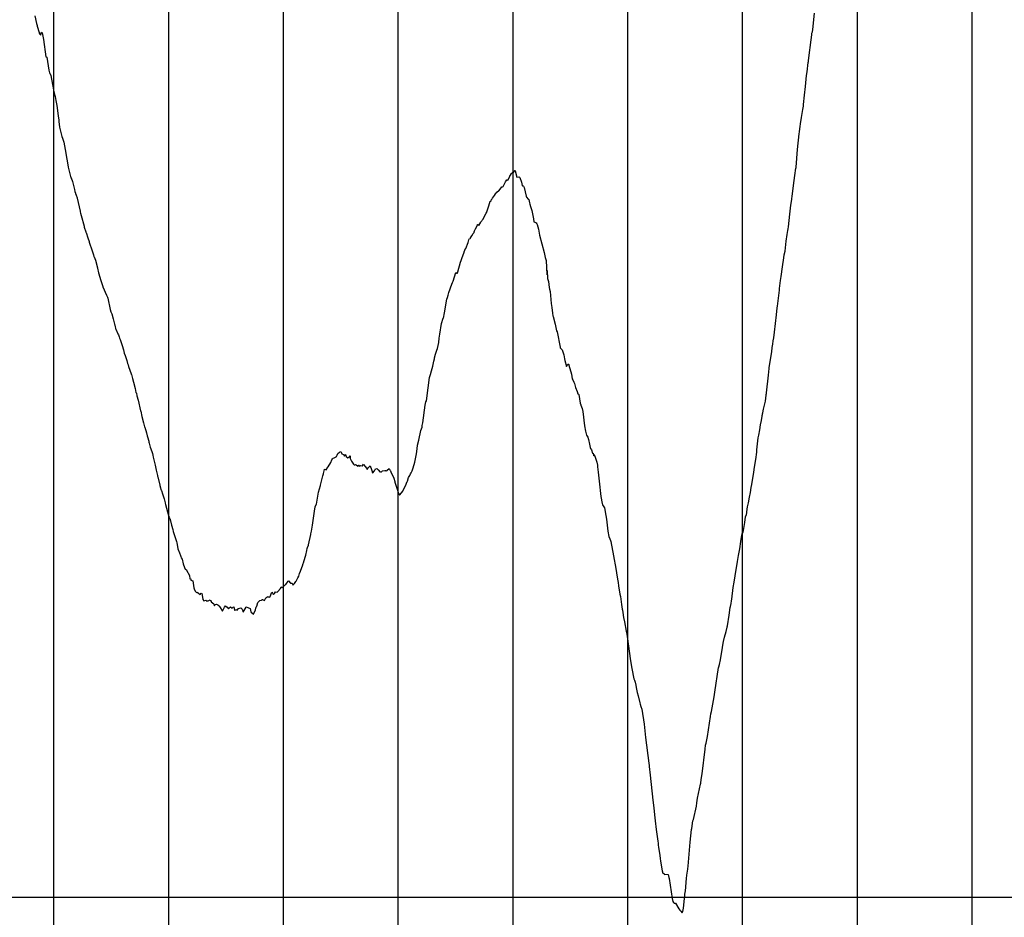
# Model space of a CAD drawing. Units: metres. Extents: x 304690 to 587292, y 8661291 to 8764531.
# Drawn here: x 455033 to 455891, y 8724113 to 8724895 of the extents above; entities that cross this region are included whole.
import ezdxf

# ---------------------------------------------------------------- set-up
doc = ezdxf.new("R2010")
doc.units = ezdxf.units.M
doc.header["$LTSCALE"] = 15
doc.layers.add('05_PERF', color=7, linetype='Continuous')
doc.layers.add('05_VIEW', color=7, linetype='Continuous')

msp = doc.modelspace()

# ---------------------------------------------------------------- linework, layer by layer
at = {"layer": '05_PERF', "color": 16, "linetype": 'Continuous', "lineweight": -3, "ltscale": 2}
for p, q in [((455045.97, 8724898.66), (455047.51, 8724891.91)), ((455723.66, 8724886.75), (455725.38, 8724901.11)), ((455047.51, 8724891.91), (455047.91, 8724890.21)), ((455047.91, 8724890.21), (455048.11, 8724889.58)), ((455048.11, 8724889.58), (455048.63, 8724887.83)), ((455048.63, 8724887.83), (455050.06, 8724882.83)), ((455723.36, 8724884.59), (455723.66, 8724886.75)), ((455050.06, 8724882.83), (455051.04, 8724881.83)), ((455051.04, 8724881.83), (455051.23, 8724882.45)), ((455051.23, 8724882.45), (455051.77, 8724884.55)), ((455051.77, 8724884.55), (455052.31, 8724883.87)), ((455052.31, 8724883.87), (455053.43, 8724877.88)), ((455053.43, 8724877.88), (455055.57, 8724863.04)), ((455722.22, 8724877.7), (455722.87, 8724882.22)), ((455722.87, 8724882.22), (455723, 8724883.26)), ((455723, 8724883.26), (455723.05, 8724883.5)), ((455723.05, 8724883.5), (455723.36, 8724884.59)), ((455720.37, 8724862.18), (455722.22, 8724877.7)), ((455055.57, 8724863.04), (455055.78, 8724862.87)), ((455055.78, 8724862.87), (455056.29, 8724862.77)), ((455056.29, 8724862.77), (455058.19, 8724851.17)), ((455720.01, 8724859.45), (455720.37, 8724862.18)), ((455718.91, 8724849.89), (455719.83, 8724857.9)), ((455719.83, 8724857.9), (455719.94, 8724858.94)), ((455719.94, 8724858.94), (455720.01, 8724859.45)), ((455058.19, 8724851.17), (455058.77, 8724849.05)), ((455058.77, 8724849.05), (455059.01, 8724848.55)), ((455059.01, 8724848.55), (455059.83, 8724846.51)), ((455059.83, 8724846.51), (455062.3, 8724834.06)), ((455717.37, 8724837.14), (455718.37, 8724846.64)), ((455718.37, 8724846.64), (455718.91, 8724849.89)), ((455716.49, 8724829.56), (455717.37, 8724837.14)), ((455062.3, 8724834.06), (455062.31, 8724833.99)), ((455062.31, 8724833.99), (455063.37, 8724829.27)), ((455063.37, 8724829.27), (455063.52, 8724828.49)), ((455063.52, 8724828.49), (455064.12, 8724824.88)), ((455715.75, 8724821.48), (455716.49, 8724829.56)), ((455064.12, 8724824.88), (455065.02, 8724820.5)), ((455065.02, 8724820.5), (455066.15, 8724811.64)), ((455714.98, 8724816.9), (455715.53, 8724820)), ((455715.53, 8724820), (455715.68, 8724821)), ((455715.68, 8724821), (455715.75, 8724821.48)), ((455066.15, 8724811.64), (455066.73, 8724807.8)), ((455713.09, 8724804.65), (455713.87, 8724810.06)), ((455713.87, 8724810.06), (455714.98, 8724816.9)), ((455066.73, 8724807.8), (455067, 8724806.54)), ((455067, 8724806.54), (455067.44, 8724801.53)), ((455067.44, 8724801.53), (455069.52, 8724793.42)), ((455712.44, 8724800.26), (455712.84, 8724802.21)), ((455712.84, 8724802.21), (455713.09, 8724804.65)), ((455069.52, 8724793.42), (455070.01, 8724792.08)), ((455070.01, 8724792.08), (455070.8, 8724789.53)), ((455710.54, 8724782.03), (455711.91, 8724795.85)), ((455711.91, 8724795.85), (455712.11, 8724797.7)), ((455712.11, 8724797.7), (455712.44, 8724800.26)), ((455070.8, 8724789.53), (455071.07, 8724788.64)), ((455071.07, 8724788.64), (455072.34, 8724782.3)), ((455072.34, 8724782.3), (455073.86, 8724773.85)), ((455709.2, 8724766.88), (455710.54, 8724782.03)), ((455073.86, 8724773.85), (455074.13, 8724772.2)), ((455074.13, 8724772.2), (455074.86, 8724766.7)), ((455074.86, 8724766.7), (455077.1, 8724758.75)), ((455709.09, 8724765.88), (455709.14, 8724766.25)), ((455709.14, 8724766.25), (455709.2, 8724766.88)), ((455077.1, 8724758.75), (455077.29, 8724758.01)), ((455077.29, 8724758.01), (455077.61, 8724757.04)), ((455458.15, 8724755.41), (455459.7, 8724758.76)), ((455459.7, 8724758.76), (455459.92, 8724759.41)), ((455459.92, 8724759.41), (455460.07, 8724759.59)), ((455460.07, 8724759.59), (455460.36, 8724759.85)), ((455460.36, 8724759.85), (455461.3, 8724761.14)), ((455461.3, 8724761.14), (455461.98, 8724762.14)), ((455461.98, 8724762.14), (455463.37, 8724762.49)), ((455463.37, 8724762.49), (455464.12, 8724764.04)), ((455464.12, 8724764.04), (455464.21, 8724764.28)), ((455464.21, 8724764.28), (455464.45, 8724763.59)), ((455464.45, 8724763.59), (455465.8, 8724758.13)), ((455465.8, 8724758.13), (455467.6, 8724758.46)), ((455467.6, 8724758.46), (455468.11, 8724757.99)), ((455468.11, 8724757.99), (455468.25, 8724758.03)), ((455468.25, 8724758.03), (455468.28, 8724757.96)), ((455468.28, 8724757.96), (455468.47, 8724757.77)), ((455468.47, 8724757.77), (455470.02, 8724753.71)), ((455707.65, 8724755.26), (455708.16, 8724759.51)), ((455708.16, 8724759.51), (455709.09, 8724765.88)), ((455077.61, 8724757.04), (455077.62, 8724756.99)), ((455077.62, 8724756.99), (455077.74, 8724756.76)), ((455077.74, 8724756.76), (455078.19, 8724756.16)), ((455078.19, 8724756.16), (455078.76, 8724754.38)), ((455078.76, 8724754.38), (455080.49, 8724747.21)), ((455450.6, 8724746.53), (455452.83, 8724749.52)), ((455452.83, 8724749.52), (455453.26, 8724749.69)), ((455453.26, 8724749.69), (455453.93, 8724749.81)), ((455453.93, 8724749.81), (455454.49, 8724751.22)), ((455454.49, 8724751.22), (455456.12, 8724753.96)), ((455456.12, 8724753.96), (455457.3, 8724755.75)), ((455457.3, 8724755.75), (455457.48, 8724755.82)), ((455457.48, 8724755.82), (455458.15, 8724755.41)), ((455470.02, 8724753.71), (455470.68, 8724750.73)), ((455470.68, 8724750.73), (455470.88, 8724750.63)), ((455470.88, 8724750.63), (455471.5, 8724750.36)), ((455471.5, 8724750.36), (455471.67, 8724750.31)), ((455471.67, 8724750.31), (455472.14, 8724749.15)), ((455472.14, 8724749.15), (455474.08, 8724741.5)), ((455705.81, 8724741.39), (455707.65, 8724755.26)), ((455080.49, 8724747.21), (455080.94, 8724745.54)), ((455080.94, 8724745.54), (455081.34, 8724744.12)), ((455081.34, 8724744.12), (455081.51, 8724743.69)), ((455081.51, 8724743.69), (455081.95, 8724742.45)), ((455081.95, 8724742.45), (455082.76, 8724739.91)), ((455444.67, 8724739.73), (455446.31, 8724742.02)), ((455446.31, 8724742.02), (455447.35, 8724743.57)), ((455447.35, 8724743.57), (455447.47, 8724743.88)), ((455447.47, 8724743.88), (455447.6, 8724743.89)), ((455447.6, 8724743.89), (455448.5, 8724744.87)), ((455448.5, 8724744.87), (455450.1, 8724746.55)), ((455450.1, 8724746.55), (455450.26, 8724746.25)), ((455450.26, 8724746.25), (455450.6, 8724746.53)), ((455474.08, 8724741.5), (455474.33, 8724740.74)), ((455474.33, 8724740.74), (455475.9, 8724738.96)), ((455705.54, 8724739.15), (455705.81, 8724741.39)), ((455082.76, 8724739.91), (455082.81, 8724739.72)), ((455082.81, 8724739.72), (455085.32, 8724728.54)), ((455439.7, 8724727.9), (455441.42, 8724733.16)), ((455441.42, 8724733.16), (455442.75, 8724737.09)), ((455442.75, 8724737.09), (455443.23, 8724737.13)), ((455443.23, 8724737.13), (455443.4, 8724737.41)), ((455443.4, 8724737.41), (455443.49, 8724737.51)), ((455443.49, 8724737.51), (455443.96, 8724738.49)), ((455443.96, 8724738.49), (455444.35, 8724739.19)), ((455444.35, 8724739.19), (455444.67, 8724739.73)), ((455475.9, 8724738.96), (455476.23, 8724738.59)), ((455476.23, 8724738.59), (455476.85, 8724735.82)), ((455476.85, 8724735.82), (455477.28, 8724734.58)), ((455477.28, 8724734.58), (455477.92, 8724732.45)), ((455477.92, 8724732.45), (455478.86, 8724729.01)), ((455703.68, 8724725.67), (455704.68, 8724733.54)), ((455704.68, 8724733.54), (455705.46, 8724738.72)), ((455705.46, 8724738.72), (455705.51, 8724739.03)), ((455705.51, 8724739.03), (455705.54, 8724739.15)), ((455085.32, 8724728.54), (455085.55, 8724727.91)), ((455085.55, 8724727.91), (455085.84, 8724726.64)), ((455085.84, 8724726.64), (455086.43, 8724724.54)), ((455086.43, 8724724.54), (455088.82, 8724715.31)), ((455436.45, 8724721.37), (455437.79, 8724724.02)), ((455437.79, 8724724.02), (455439.27, 8724726.76)), ((455439.27, 8724726.76), (455439.62, 8724727.56)), ((455439.62, 8724727.56), (455439.7, 8724727.9)), ((455478.86, 8724729.01), (455480.27, 8724721.7)), ((455702.44, 8724714.87), (455703.68, 8724725.67)), ((455088.82, 8724715.31), (455089.07, 8724714.43)), ((455429.99, 8724713.04), (455431.49, 8724716.14)), ((455431.49, 8724716.14), (455431.73, 8724716.81)), ((455431.73, 8724716.81), (455432.17, 8724716.83)), ((455432.17, 8724716.83), (455432.79, 8724715.97)), ((455432.79, 8724715.97), (455434.44, 8724718.7)), ((455434.44, 8724718.7), (455434.77, 8724719.36)), ((455434.77, 8724719.36), (455435.37, 8724719.95)), ((455435.37, 8724719.95), (455435.63, 8724720.69)), ((455435.63, 8724720.69), (455436.45, 8724721.37)), ((455480.27, 8724721.7), (455480.74, 8724719.25)), ((455480.74, 8724719.25), (455480.81, 8724719.18)), ((455480.81, 8724719.18), (455481.6, 8724718.89)), ((455481.6, 8724718.89), (455482.76, 8724718.34)), ((455482.76, 8724718.34), (455483.29, 8724717.51)), ((455483.29, 8724717.51), (455483.49, 8724716.68)), ((455483.49, 8724716.68), (455484.64, 8724712.83)), ((455702.21, 8724712.96), (455702.44, 8724714.87)), ((455089.07, 8724714.43), (455090.27, 8724710.55)), ((455090.27, 8724710.55), (455090.37, 8724710.23)), ((455090.37, 8724710.23), (455090.62, 8724709.69)), ((455090.62, 8724709.69), (455092.12, 8724705.13)), ((455425.55, 8724705.28), (455426.54, 8724707.02)), ((455426.54, 8724707.02), (455427.89, 8724708.94)), ((455427.89, 8724708.94), (455428.63, 8724709.89)), ((455428.63, 8724709.89), (455428.8, 8724710.49)), ((455428.8, 8724710.49), (455429.05, 8724711.36)), ((455429.05, 8724711.36), (455429.99, 8724713.04)), ((455484.64, 8724712.83), (455485.62, 8724707.59)), ((455485.62, 8724707.59), (455489.69, 8724692.4)), ((455700.54, 8724702.33), (455701.34, 8724708.12)), ((455701.34, 8724708.12), (455701.91, 8724711.61)), ((455701.91, 8724711.61), (455702.21, 8724712.96)), ((455092.12, 8724705.13), (455093.23, 8724701.91)), ((455093.23, 8724701.91), (455093.36, 8724701.49)), ((455093.36, 8724701.49), (455093.86, 8724699.64)), ((455093.86, 8724699.64), (455095.21, 8724695.71)), ((455421.57, 8724695.81), (455423.42, 8724701.18)), ((455423.42, 8724701.18), (455424.14, 8724703.55)), ((455424.14, 8724703.55), (455424.59, 8724704.58)), ((455424.59, 8724704.58), (455424.83, 8724704.28)), ((455424.83, 8724704.28), (455425.42, 8724704.98)), ((455425.42, 8724704.98), (455425.55, 8724705.28)), ((455699.54, 8724693.48), (455700.54, 8724702.33)), ((455095.21, 8724695.71), (455096.94, 8724690.34)), ((455096.94, 8724690.34), (455097.4, 8724688.9)), ((455417.83, 8724687.24), (455419.99, 8724692.72)), ((455419.99, 8724692.72), (455420.05, 8724692.85)), ((455420.05, 8724692.85), (455420.59, 8724694.4)), ((455420.59, 8724694.4), (455421.29, 8724695.75)), ((455421.29, 8724695.75), (455421.57, 8724695.81)), ((455489.69, 8724692.4), (455490.56, 8724688.11)), ((455698.49, 8724687.66), (455698.93, 8724690.26)), ((455698.93, 8724690.26), (455699.54, 8724693.48)), ((455097.4, 8724688.9), (455097.73, 8724688.58)), ((455097.73, 8724688.58), (455098.66, 8724685.65)), ((455098.66, 8724685.65), (455100.4, 8724679.06)), ((455414.58, 8724675.53), (455416.88, 8724684.04)), ((455416.88, 8724684.04), (455417.41, 8724685.4)), ((455417.41, 8724685.4), (455417.83, 8724687.24)), ((455490.56, 8724688.11), (455491.36, 8724685.48)), ((455491.36, 8724685.48), (455492.15, 8724673.25)), ((455697.24, 8724679.88), (455698.49, 8724687.66)), ((455100.4, 8724679.06), (455100.57, 8724678.83)), ((455100.57, 8724678.83), (455101.37, 8724674.78)), ((455101.37, 8724674.78), (455101.62, 8724673.8)), ((455101.62, 8724673.8), (455103.14, 8724668.77)), ((455410.29, 8724667.5), (455412.82, 8724675.03)), ((455412.82, 8724675.03), (455413.7, 8724674.51)), ((455413.7, 8724674.51), (455413.76, 8724674.58)), ((455413.76, 8724674.58), (455413.96, 8724674.13)), ((455413.96, 8724674.13), (455414.58, 8724675.53)), ((455492.15, 8724673.25), (455492.23, 8724674.22)), ((455492.23, 8724674.22), (455492.27, 8724676.63)), ((455492.27, 8724676.63), (455492.74, 8724669.88)), ((455696.16, 8724671.55), (455697.24, 8724679.88)), ((455103.14, 8724668.77), (455104.21, 8724665.25)), ((455104.21, 8724665.25), (455105.18, 8724662.65)), ((455406.7, 8724657.44), (455409.36, 8724664.67)), ((455409.36, 8724664.67), (455409.98, 8724666.34)), ((455409.98, 8724666.34), (455410.11, 8724666.83)), ((455410.11, 8724666.83), (455410.29, 8724667.5)), ((455492.74, 8724669.88), (455493.61, 8724667.19)), ((455493.61, 8724667.19), (455493.98, 8724661.79)), ((455694.81, 8724660.91), (455695.65, 8724667.98)), ((455695.65, 8724667.98), (455696.16, 8724671.55)), ((455105.18, 8724662.65), (455105.21, 8724662.57)), ((455105.21, 8724662.57), (455105.21, 8724662.56)), ((455105.21, 8724662.56), (455105.22, 8724662.56)), ((455105.22, 8724662.56), (455108.4, 8724655.1)), ((455108.4, 8724655.1), (455108.57, 8724654.7)), ((455405.41, 8724653.12), (455406.06, 8724655.2)), ((455406.06, 8724655.2), (455406.32, 8724656.26)), ((455406.32, 8724656.26), (455406.7, 8724657.44)), ((455493.98, 8724661.79), (455494.25, 8724660.59)), ((455494.25, 8724660.59), (455494.89, 8724658.39)), ((455494.89, 8724658.39), (455495.94, 8724647.93)), ((455692.92, 8724645.58), (455694.61, 8724659.51)), ((455694.61, 8724659.51), (455694.81, 8724660.91)), ((455108.57, 8724654.7), (455109.15, 8724653.49)), ((455109.15, 8724653.49), (455109.42, 8724652.63)), ((455109.42, 8724652.63), (455111.52, 8724642.75)), ((455402.74, 8724639.83), (455405.03, 8724651.69)), ((455405.03, 8724651.69), (455405.41, 8724653.12)), ((455495.94, 8724647.93), (455496.29, 8724644.58)), ((455111.52, 8724642.75), (455112.05, 8724640.83)), ((455112.05, 8724640.83), (455112.36, 8724640.23)), ((455112.36, 8724640.23), (455113.06, 8724638.9)), ((455113.06, 8724638.9), (455114.2, 8724634.54)), ((455401.87, 8724635.24), (455402.74, 8724639.83)), ((455496.29, 8724644.58), (455496.94, 8724639.49)), ((455496.94, 8724639.49), (455497.3, 8724637.25)), ((455690.31, 8724623.04), (455692.12, 8724638.18)), ((455692.12, 8724638.18), (455692.75, 8724644.09)), ((455692.75, 8724644.09), (455692.92, 8724645.58)), ((455114.2, 8724634.54), (455115.49, 8724629.92)), ((455115.49, 8724629.92), (455115.64, 8724629.36)), ((455115.64, 8724629.36), (455115.72, 8724629.15)), ((455115.72, 8724629.15), (455116.5, 8724625.04)), ((455398.8, 8724621.27), (455400.35, 8724630.52)), ((455400.35, 8724630.52), (455401.84, 8724635.15)), ((455401.84, 8724635.15), (455401.87, 8724635.24)), ((455497.3, 8724637.25), (455497.48, 8724636.52)), ((455497.48, 8724636.52), (455499.32, 8724630.02)), ((455499.32, 8724630.02), (455499.63, 8724628.58)), ((455116.5, 8724625.04), (455116.68, 8724625.09)), ((455116.68, 8724625.09), (455118.32, 8724621.57)), ((455118.32, 8724621.57), (455118.77, 8724620.52)), ((455118.77, 8724620.52), (455119.44, 8724618.79)), ((455398.32, 8724617.81), (455398.8, 8724621.27)), ((455499.63, 8724628.58), (455500.52, 8724624)), ((455500.52, 8724624), (455500.92, 8724623.13)), ((455500.92, 8724623.13), (455503.61, 8724610.01)), ((455689.71, 8724618.1), (455690.31, 8724623.04)), ((455119.44, 8724618.79), (455119.78, 8724617.88)), ((455119.78, 8724617.88), (455120.27, 8724616.5)), ((455120.27, 8724616.5), (455121.42, 8724613.06)), ((455121.42, 8724613.06), (455122.36, 8724610.51)), ((455396.63, 8724608.75), (455397.85, 8724614.04)), ((455397.85, 8724614.04), (455398.32, 8724617.81)), ((455688.43, 8724609.57), (455688.9, 8724612.43)), ((455688.9, 8724612.43), (455689.36, 8724615.43)), ((455689.36, 8724615.43), (455689.71, 8724618.1)), ((455122.36, 8724610.51), (455122.98, 8724608.58)), ((455122.98, 8724608.58), (455123.29, 8724607.5)), ((455123.29, 8724607.5), (455123.92, 8724604.57)), ((455123.92, 8724604.57), (455124.78, 8724602.68)), ((455394.23, 8724600.64), (455394.89, 8724603.79)), ((455394.89, 8724603.79), (455396.06, 8724607.22)), ((455396.06, 8724607.22), (455396.63, 8724608.75)), ((455503.61, 8724610.01), (455503.67, 8724609.82)), ((455503.67, 8724609.82), (455503.71, 8724609.63)), ((455503.71, 8724609.63), (455503.76, 8724609.47)), ((455503.76, 8724609.47), (455505.29, 8724607.53)), ((455505.29, 8724607.53), (455506.7, 8724603.21)), ((455687.44, 8724602.58), (455687.93, 8724605.98)), ((455687.93, 8724605.98), (455688.43, 8724609.57)), ((455124.78, 8724602.68), (455126.15, 8724598.29)), ((455126.15, 8724598.29), (455126.8, 8724595.58)), ((455126.8, 8724595.58), (455127.15, 8724594.44)), ((455392.66, 8724593.48), (455393.69, 8724597.79)), ((455393.69, 8724597.79), (455394.08, 8724599.87)), ((455394.08, 8724599.87), (455394.23, 8724600.64)), ((455506.7, 8724603.21), (455507.46, 8724599.65)), ((455507.46, 8724599.65), (455507.79, 8724598.27)), ((455507.79, 8724598.27), (455509.2, 8724592.98)), ((455509.26, 8724593.09), (455510.19, 8724595.13)), ((455510.19, 8724595.13), (455510.98, 8724595.23)), ((455510.98, 8724595.23), (455511.07, 8724594.73)), ((455511.07, 8724594.73), (455511.18, 8724594.09)), ((455685.79, 8724592), (455687.44, 8724602.58)), ((455127.15, 8724594.44), (455127.53, 8724593.06)), ((455127.53, 8724593.06), (455129.89, 8724586.63)), ((455129.89, 8724586.63), (455129.97, 8724586.43)), ((455129.97, 8724586.43), (455130.02, 8724586.26)), ((455130.02, 8724586.26), (455130.03, 8724586.2)), ((455130.03, 8724586.2), (455131.09, 8724582.46)), ((455389.92, 8724583.49), (455390.84, 8724587.06)), ((455390.84, 8724587.06), (455390.91, 8724587.32)), ((455390.91, 8724587.32), (455392.66, 8724593.48)), ((455509.2, 8724592.98), (455509.26, 8724593.09)), ((455511.18, 8724594.09), (455513.42, 8724586.36)), ((455513.42, 8724586.36), (455514.05, 8724582.21)), ((455685.23, 8724585.65), (455685.65, 8724591.22)), ((455685.65, 8724591.22), (455685.79, 8724592)), ((455131.09, 8724582.46), (455131.93, 8724579.43)), ((455131.93, 8724579.43), (455133.46, 8724573.91)), ((455388.65, 8724574.49), (455389.92, 8724583.49)), ((455514.05, 8724582.21), (455514.56, 8724581.3)), ((455514.56, 8724581.3), (455515.62, 8724579.29)), ((455515.62, 8724579.29), (455515.99, 8724578.39)), ((455515.99, 8724578.39), (455517.1, 8724574.84)), ((455683.38, 8724569.98), (455685.23, 8724585.65)), ((455133.46, 8724573.91), (455134.05, 8724570.34)), ((455134.05, 8724570.34), (455134.38, 8724569.92)), ((455134.38, 8724569.92), (455134.85, 8724567.5)), ((455387.17, 8724563.1), (455388.65, 8724574.49)), ((455517.1, 8724574.84), (455518.42, 8724571.14)), ((455518.42, 8724571.14), (455519.02, 8724569.32)), ((455519.02, 8724569.32), (455519.24, 8724569.17)), ((455519.24, 8724569.17), (455519.81, 8724568.67)), ((455683.15, 8724568.15), (455683.23, 8724568.96)), ((455683.23, 8724568.96), (455683.27, 8724569.26)), ((455683.27, 8724569.26), (455683.38, 8724569.98)), ((455134.85, 8724567.5), (455135.87, 8724563.62)), ((455135.87, 8724563.62), (455138.08, 8724554.5)), ((455386.1, 8724559.26), (455386.75, 8724562.31)), ((455386.75, 8724562.31), (455387.17, 8724563.1)), ((455519.81, 8724568.67), (455520.4, 8724564.75)), ((455520.4, 8724564.75), (455520.98, 8724561.23)), ((455520.98, 8724561.23), (455521.59, 8724559.76)), ((455680.93, 8724556), (455682.51, 8724562.91)), ((455682.51, 8724562.91), (455683.15, 8724568.15)), ((455138.08, 8724554.5), (455138.18, 8724554.09)), ((455138.18, 8724554.09), (455139.21, 8724549.58)), ((455383.89, 8724544.01), (455386.1, 8724559.26)), ((455521.59, 8724559.76), (455521.78, 8724559.41)), ((455521.78, 8724559.41), (455522.8, 8724556.48)), ((455522.8, 8724556.48), (455523.3, 8724553.75)), ((455523.3, 8724553.75), (455524.86, 8724541.46)), ((455679.8, 8724551.18), (455679.88, 8724551.78)), ((455679.88, 8724551.78), (455680.11, 8724552.56)), ((455680.11, 8724552.56), (455680.93, 8724556)), ((455139.21, 8724549.58), (455140.67, 8724543.96)), ((455140.67, 8724543.96), (455141.56, 8724540.42)), ((455383.54, 8724541.63), (455383.89, 8724544.01)), ((455678.33, 8724542.15), (455679.2, 8724546.13)), ((455679.2, 8724546.13), (455679.64, 8724549.92)), ((455679.64, 8724549.92), (455679.72, 8724550.49)), ((455679.72, 8724550.49), (455679.8, 8724551.18)), ((455141.56, 8724540.42), (455141.68, 8724540.07)), ((455141.68, 8724540.07), (455143.15, 8724535.17)), ((455143.15, 8724535.17), (455143.91, 8724532.74)), ((455380.48, 8724528.73), (455382.3, 8724537.25)), ((455382.3, 8724537.25), (455383.28, 8724540.1)), ((455383.28, 8724540.1), (455383.39, 8724540.51)), ((455383.39, 8724540.51), (455383.54, 8724541.63)), ((455524.86, 8724541.46), (455525.77, 8724536.65)), ((455525.77, 8724536.65), (455526.59, 8724533.21)), ((455676.78, 8724533.21), (455677.56, 8724537.87)), ((455677.56, 8724537.87), (455678.33, 8724542.15)), ((455143.91, 8724532.74), (455144.49, 8724530.81)), ((455144.49, 8724530.81), (455144.87, 8724528.97)), ((455144.87, 8724528.97), (455145.2, 8724527.89)), ((455145.2, 8724527.89), (455145.31, 8724527.12)), ((455145.31, 8724527.12), (455145.59, 8724526.18)), ((455145.59, 8724526.18), (455146.54, 8724522.84)), ((455379.4, 8724524.62), (455380.48, 8724528.73)), ((455526.59, 8724533.21), (455527.63, 8724531.45)), ((455527.63, 8724531.45), (455528.34, 8724529.44)), ((455528.34, 8724529.44), (455529.15, 8724525.46)), ((455675.07, 8724520.35), (455676.24, 8724530.86)), ((455676.24, 8724530.86), (455676.78, 8724533.21)), ((455146.54, 8724522.84), (455147.79, 8724519.13)), ((455147.79, 8724519.13), (455148.52, 8724517.14)), ((455309.85, 8724517.3), (455311.36, 8724518.36)), ((455311.36, 8724518.36), (455312.45, 8724519.1)), ((455312.45, 8724519.1), (455312.99, 8724517.69)), ((455312.99, 8724517.69), (455313.35, 8724516.85)), ((455378.51, 8724516.98), (455379, 8724521.4)), ((455379, 8724521.4), (455379.4, 8724524.62)), ((455529.15, 8724525.46), (455529.68, 8724522.52)), ((455529.68, 8724522.52), (455530.01, 8724521.66)), ((455530.01, 8724521.66), (455530.93, 8724520.32)), ((455530.93, 8724520.32), (455531.94, 8724517.5)), ((455531.94, 8724517.5), (455532.45, 8724517.64)), ((455532.45, 8724517.64), (455532.78, 8724515.41)), ((455674.03, 8724511.89), (455674.86, 8724518.38)), ((455674.86, 8724518.38), (455675.07, 8724520.35)), ((455148.52, 8724517.14), (455148.79, 8724515.73)), ((455148.79, 8724515.73), (455149, 8724514.15)), ((455149, 8724514.15), (455149.86, 8724510.56)), ((455149.86, 8724510.56), (455150.89, 8724507.06)), ((455301.63, 8724505.74), (455303.71, 8724509.35)), ((455303.71, 8724509.35), (455304.69, 8724511.73)), ((455304.69, 8724511.73), (455305.4, 8724512.65)), ((455305.4, 8724512.65), (455305.87, 8724513.29)), ((455305.87, 8724513.29), (455306.65, 8724513.33)), ((455306.65, 8724513.33), (455308.57, 8724514.36)), ((455308.57, 8724514.36), (455308.83, 8724514.64)), ((455308.83, 8724514.64), (455309.15, 8724515.62)), ((455309.15, 8724515.62), (455309.33, 8724515.9)), ((455309.33, 8724515.9), (455309.68, 8724516.77)), ((455309.68, 8724516.77), (455309.85, 8724517.3)), ((455313.35, 8724516.85), (455314.91, 8724516.3)), ((455314.91, 8724516.3), (455315.88, 8724514.98)), ((455315.88, 8724514.98), (455316.35, 8724516.36)), ((455316.35, 8724516.36), (455316.56, 8724516.46)), ((455316.56, 8724516.46), (455316.63, 8724516.44)), ((455316.63, 8724516.44), (455317.23, 8724514.73)), ((455317.23, 8724514.73), (455318.78, 8724513.39)), ((455318.78, 8724513.39), (455319.95, 8724513.93)), ((455319.95, 8724513.93), (455320.54, 8724515.29)), ((455320.54, 8724515.29), (455320.77, 8724512.78)), ((455320.77, 8724512.78), (455321.2, 8724511.71)), ((455321.2, 8724511.71), (455321.77, 8724510.58)), ((455321.77, 8724510.58), (455323.49, 8724507.81)), ((455375.49, 8724504.9), (455377.05, 8724509.81)), ((455377.05, 8724509.81), (455378.51, 8724516.98)), ((455532.78, 8724515.41), (455532.94, 8724515.08)), ((455532.94, 8724515.08), (455533.34, 8724516.25)), ((455533.34, 8724516.25), (455534.55, 8724513.21)), ((455534.55, 8724513.21), (455535.59, 8724509.65)), ((455535.59, 8724509.65), (455536.05, 8724507.14)), ((455673.39, 8724507.05), (455674.03, 8724511.89)), ((455150.89, 8724507.06), (455151.7, 8724502.76)), ((455151.7, 8724502.76), (455152.74, 8724498.06)), ((455297.47, 8724499.71), (455297.89, 8724502.04)), ((455297.89, 8724502.04), (455298.18, 8724503.24)), ((455298.18, 8724503.24), (455298.38, 8724503.71)), ((455298.38, 8724503.71), (455299.84, 8724502.95)), ((455299.84, 8724502.95), (455301.2, 8724505.34)), ((455301.2, 8724505.34), (455301.63, 8724505.74)), ((455323.49, 8724507.81), (455323.84, 8724507.66)), ((455323.84, 8724507.66), (455324.3, 8724507.31)), ((455324.3, 8724507.31), (455324.85, 8724507.43)), ((455324.85, 8724507.43), (455325.28, 8724507.53)), ((455325.28, 8724507.53), (455327.58, 8724506.28)), ((455327.58, 8724506.28), (455328.09, 8724507.11)), ((455328.09, 8724507.11), (455328.26, 8724507.13)), ((455328.26, 8724507.13), (455328.52, 8724507)), ((455328.52, 8724507), (455328.78, 8724506.26)), ((455328.78, 8724506.26), (455329.68, 8724506.71)), ((455329.68, 8724506.71), (455331.22, 8724506.54)), ((455331.22, 8724506.54), (455331.48, 8724506.48)), ((455331.48, 8724506.48), (455332.35, 8724507.89)), ((455332.35, 8724507.89), (455332.51, 8724507.44)), ((455332.51, 8724507.44), (455333.55, 8724506.3)), ((455333.55, 8724506.3), (455335.2, 8724504.21)), ((455335.2, 8724504.21), (455335.53, 8724503.2)), ((455335.53, 8724503.2), (455336.24, 8724504.7)), ((455336.24, 8724504.7), (455337.99, 8724506.36)), ((455337.99, 8724506.36), (455339.13, 8724503.24)), ((455339.13, 8724503.24), (455339.77, 8724501.54)), ((455339.77, 8724501.54), (455340.14, 8724500.21)), ((455340.24, 8724500.2), (455341.75, 8724502.23)), ((455341.75, 8724502.23), (455342.86, 8724503.85)), ((455342.86, 8724503.85), (455342.95, 8724503.92)), ((455342.95, 8724503.92), (455343.1, 8724503.91)), ((455343.1, 8724503.91), (455343.99, 8724504.22)), ((455343.99, 8724504.22), (455344.06, 8724504.19)), ((455344.06, 8724504.19), (455345.17, 8724502.91)), ((455345.17, 8724502.91), (455346.77, 8724501.06)), ((455346.77, 8724501.06), (455347.1, 8724501.35)), ((455347.1, 8724501.35), (455347.32, 8724501.35)), ((455347.32, 8724501.35), (455347.89, 8724501.28)), ((455347.89, 8724501.28), (455348.89, 8724502.09)), ((455348.89, 8724502.09), (455350.89, 8724502.46)), ((455350.89, 8724502.46), (455351.45, 8724502.09)), ((455351.45, 8724502.09), (455351.65, 8724502.31)), ((455351.65, 8724502.31), (455352.01, 8724502.49)), ((455352.01, 8724502.49), (455352.71, 8724502.28)), ((455352.71, 8724502.28), (455352.94, 8724502.63)), ((455352.94, 8724502.63), (455354.72, 8724504.26)), ((455354.72, 8724504.26), (455355.63, 8724502.47)), ((455355.63, 8724502.47), (455355.73, 8724502.22)), ((455355.73, 8724502.22), (455356.21, 8724501.15)), ((455356.21, 8724501.15), (455358.71, 8724495.82)), ((455373.33, 8724499.67), (455373.72, 8724500.39)), ((455373.72, 8724500.39), (455374.63, 8724502.06)), ((455374.63, 8724502.06), (455375.49, 8724504.9)), ((455536.05, 8724507.14), (455536.28, 8724505.74)), ((455536.28, 8724505.74), (455536.71, 8724501.01)), ((455536.71, 8724501.01), (455537.85, 8724490.42)), ((455670.55, 8724490.16), (455672.38, 8724501)), ((455672.38, 8724501), (455672.74, 8724503.11)), ((455672.74, 8724503.11), (455672.75, 8724503.18)), ((455672.75, 8724503.18), (455673.39, 8724507.05)), ((455152.74, 8724498.06), (455152.87, 8724497.35)), ((455152.87, 8724497.35), (455152.97, 8724496.98)), ((455152.97, 8724496.98), (455154.8, 8724489.69)), ((455294.95, 8724489.64), (455296.93, 8724497.85)), ((455296.93, 8724497.85), (455297.38, 8724499.45)), ((455297.38, 8724499.45), (455297.47, 8724499.71)), ((455340.14, 8724500.21), (455340.24, 8724500.2)), ((455358.71, 8724495.82), (455359.53, 8724492.98)), ((455359.53, 8724492.98), (455359.74, 8724492.34)), ((455359.74, 8724492.34), (455361.9, 8724485.23)), ((455368.9, 8724489.05), (455370.36, 8724492.72)), ((455370.36, 8724492.72), (455370.51, 8724493.13)), ((455370.51, 8724493.13), (455371.56, 8724496.22)), ((455371.56, 8724496.22), (455372.63, 8724498.12)), ((455372.63, 8724498.12), (455373.33, 8724499.67)), ((455154.8, 8724489.69), (455154.95, 8724489)), ((455154.95, 8724489), (455155.03, 8724488.83)), ((455155.03, 8724488.83), (455155.06, 8724488.68)), ((455155.06, 8724488.68), (455155.19, 8724488.2)), ((455155.19, 8724488.2), (455156.03, 8724485.29)), ((455156.03, 8724485.29), (455156.21, 8724484.86)), ((455156.21, 8724484.86), (455157.23, 8724482.18)), ((455291.21, 8724472.99), (455293.17, 8724483.5)), ((455293.17, 8724483.5), (455293.84, 8724486.49)), ((455293.84, 8724486.49), (455294.86, 8724489.34)), ((455294.86, 8724489.34), (455294.95, 8724489.64)), ((455361.9, 8724485.23), (455362.44, 8724483.34)), ((455362.44, 8724483.34), (455363.36, 8724481.51)), ((455363.87, 8724481.13), (455366.6, 8724484.28)), ((455366.6, 8724484.28), (455366.91, 8724485.29)), ((455366.91, 8724485.29), (455368.9, 8724489.05)), ((455537.85, 8724490.42), (455538.75, 8724482.33)), ((455668.57, 8724479.1), (455669.42, 8724483.33)), ((455669.42, 8724483.33), (455670.09, 8724487.53)), ((455670.09, 8724487.53), (455670.55, 8724490.16)), ((455157.23, 8724482.18), (455158.49, 8724477.65)), ((455158.49, 8724477.65), (455158.9, 8724476.65)), ((455158.9, 8724476.65), (455159.44, 8724474.16)), ((455363.36, 8724481.51), (455363.6, 8724481.05)), ((455363.6, 8724481.05), (455363.73, 8724480.96)), ((455363.73, 8724480.96), (455363.87, 8724481.13)), ((455538.75, 8724482.33), (455539.08, 8724479.7)), ((455539.08, 8724479.7), (455540.33, 8724473.69)), ((455667.72, 8724474.36), (455668.57, 8724479.1)), ((455159.44, 8724474.16), (455159.55, 8724474.09)), ((455159.55, 8724474.09), (455159.76, 8724472.87)), ((455159.76, 8724472.87), (455161.39, 8724466.47)), ((455161.39, 8724466.47), (455162.08, 8724463.91)), ((455287.94, 8724454.9), (455289.91, 8724468.99)), ((455289.91, 8724468.99), (455290.14, 8724470.37)), ((455290.14, 8724470.37), (455290.27, 8724471.03)), ((455290.27, 8724471.03), (455291.21, 8724472.99)), ((455540.33, 8724473.69), (455540.56, 8724472.47)), ((455540.56, 8724472.47), (455541.11, 8724471.77)), ((455541.11, 8724471.77), (455542.4, 8724469.85)), ((455542.4, 8724469.85), (455543.45, 8724463.29)), ((455666.22, 8724465.41), (455666.41, 8724466.53)), ((455666.41, 8724466.53), (455666.98, 8724470.8)), ((455666.98, 8724470.8), (455667.72, 8724474.36)), ((455162.08, 8724463.91), (455162.44, 8724462.72)), ((455162.44, 8724462.72), (455162.93, 8724461.72)), ((455162.93, 8724461.72), (455163.26, 8724460.79)), ((455163.26, 8724460.79), (455163.44, 8724460.46)), ((455163.44, 8724460.46), (455164.09, 8724458.43)), ((455164.09, 8724458.43), (455165.04, 8724454.84)), ((455543.45, 8724463.29), (455543.48, 8724463.09)), ((455543.48, 8724463.09), (455543.89, 8724460.07)), ((455543.89, 8724460.07), (455545.16, 8724449.68)), ((455664.48, 8724457.01), (455665.25, 8724462.14)), ((455665.25, 8724462.14), (455665.96, 8724463.97)), ((455665.96, 8724463.97), (455666.22, 8724465.41)), ((455165.04, 8724454.84), (455166.07, 8724451.13)), ((455166.07, 8724451.13), (455166.49, 8724449.19)), ((455166.49, 8724449.19), (455167.04, 8724447.63)), ((455286.46, 8724447.15), (455286.9, 8724449.5)), ((455286.9, 8724449.5), (455287.94, 8724454.9)), ((455545.16, 8724449.68), (455546.11, 8724444.91)), ((455662.94, 8724448.19), (455663.27, 8724450.24)), ((455663.27, 8724450.24), (455664.48, 8724457.01)), ((455167.04, 8724447.63), (455168.01, 8724444.94)), ((455168.01, 8724444.94), (455169.29, 8724440.61)), ((455169.29, 8724440.61), (455169.72, 8724439.43)), ((455284.35, 8724437.58), (455286.38, 8724446.79)), ((455286.38, 8724446.79), (455286.39, 8724446.85)), ((455286.39, 8724446.85), (455286.43, 8724447.09)), ((455286.43, 8724447.09), (455286.46, 8724447.15)), ((455546.11, 8724444.91), (455546.99, 8724442.8)), ((455546.99, 8724442.8), (455547.55, 8724441.38)), ((455547.55, 8724441.38), (455547.58, 8724441.23)), ((455547.58, 8724441.23), (455547.59, 8724441.16)), ((455547.59, 8724441.16), (455547.67, 8724440.74)), ((455547.67, 8724440.74), (455547.71, 8724440.54)), ((455547.71, 8724440.54), (455550.21, 8724427.93)), ((455660.07, 8724434.07), (455661.05, 8724440.59)), ((455661.05, 8724440.59), (455661.96, 8724446.14)), ((455661.96, 8724446.14), (455662.24, 8724447.32)), ((455662.24, 8724447.32), (455662.94, 8724448.19)), ((455169.72, 8724439.43), (455170.47, 8724434.37)), ((455170.47, 8724434.37), (455170.5, 8724434.23)), ((455170.5, 8724434.23), (455172.06, 8724430.57)), ((455281.99, 8724428.56), (455282.89, 8724432.86)), ((455282.89, 8724432.86), (455283.29, 8724434.48)), ((455283.29, 8724434.48), (455283.6, 8724435.34)), ((455283.6, 8724435.34), (455284.26, 8724437.26)), ((455284.26, 8724437.26), (455284.33, 8724437.55)), ((455284.33, 8724437.55), (455284.35, 8724437.58)), ((455659.53, 8724431.29), (455660.07, 8724434.07)), ((455172.06, 8724430.57), (455172.99, 8724428.42)), ((455172.99, 8724428.42), (455173.24, 8724427.56)), ((455173.24, 8724427.56), (455173.56, 8724426.44)), ((455173.56, 8724426.44), (455174.24, 8724425.07)), ((455174.24, 8724425.07), (455175.15, 8724421.21)), ((455280.26, 8724422.88), (455280.35, 8724423.23)), ((455280.35, 8724423.23), (455281.99, 8724428.56)), ((455550.21, 8724427.93), (455552.13, 8724417.17)), ((455656.89, 8724415.9), (455658.04, 8724423.1)), ((455658.04, 8724423.1), (455658.99, 8724428.45)), ((455658.99, 8724428.45), (455659.53, 8724431.29)), ((455175.15, 8724421.21), (455176.46, 8724417.77)), ((455176.46, 8724417.77), (455176.81, 8724416.43)), ((455176.81, 8724416.43), (455177.96, 8724415.79)), ((455177.96, 8724415.79), (455178.03, 8724415.77)), ((455178.03, 8724415.77), (455178.09, 8724415.64)), ((455178.09, 8724415.64), (455180.59, 8724411.05)), ((455276.46, 8724412.67), (455277.54, 8724414.65)), ((455277.54, 8724414.65), (455277.55, 8724414.67)), ((455277.54, 8724414.65), (455277.54, 8724414.65)), ((455277.55, 8724414.67), (455279.35, 8724420.19)), ((455279.35, 8724420.19), (455279.43, 8724420.38)), ((455279.43, 8724420.38), (455280.26, 8724422.88)), ((455552.13, 8724417.17), (455553.29, 8724409.56)), ((455656.2, 8724411.04), (455656.89, 8724415.9)), ((455180.59, 8724411.05), (455181.08, 8724408.15)), ((455181.08, 8724408.15), (455181.48, 8724408.23)), ((455181.48, 8724408.23), (455181.75, 8724407.45)), ((455181.75, 8724407.45), (455181.98, 8724406.85)), ((455181.98, 8724406.85), (455183.69, 8724406.18)), ((455183.69, 8724406.18), (455184.53, 8724400.2)), ((455264.73, 8724403.06), (455266.77, 8724406.02)), ((455266.77, 8724406.02), (455266.84, 8724406.16)), ((455266.84, 8724406.16), (455266.91, 8724406.19)), ((455266.91, 8724406.19), (455268.57, 8724404.2)), ((455273.6, 8724405.88), (455274.98, 8724408.79)), ((455274.98, 8724408.79), (455275.89, 8724410.23)), ((455275.89, 8724410.23), (455276.46, 8724412.67)), ((455553.29, 8724409.56), (455553.88, 8724406.25)), ((455553.88, 8724406.25), (455554.13, 8724404.96)), ((455655.2, 8724405.23), (455655.81, 8724408.93)), ((455655.81, 8724408.93), (455656.09, 8724410.39)), ((455656.09, 8724410.39), (455656.2, 8724411.04)), ((455184.53, 8724400.2), (455184.85, 8724399.44)), ((455184.85, 8724399.44), (455185.69, 8724397.28)), ((455257.76, 8724397.03), (455260.02, 8724399.74)), ((455260.02, 8724399.74), (455260.42, 8724400.98)), ((455260.42, 8724400.98), (455261.37, 8724400.55)), ((455261.37, 8724400.55), (455262.71, 8724401.3)), ((455262.71, 8724401.3), (455264.09, 8724402.88)), ((455264.09, 8724402.88), (455264.73, 8724403.06)), ((455268.57, 8724404.2), (455270.09, 8724404.35)), ((455270.09, 8724404.35), (455270.82, 8724402.94)), ((455270.82, 8724402.94), (455271.15, 8724402.94)), ((455271.15, 8724402.94), (455272.05, 8724403.99)), ((455272.05, 8724403.99), (455273.22, 8724405.64)), ((455273.22, 8724405.64), (455273.6, 8724405.88)), ((455554.13, 8724404.96), (455554.59, 8724402.04)), ((455554.59, 8724402.04), (455555.72, 8724394.65)), ((455653.31, 8724390.2), (455654.45, 8724400.61)), ((455654.45, 8724400.61), (455655.2, 8724405.23)), ((455185.69, 8724397.28), (455187.02, 8724395.84)), ((455187.02, 8724395.84), (455187.48, 8724396.44)), ((455187.48, 8724396.44), (455188.55, 8724395.63)), ((455188.55, 8724395.63), (455189.86, 8724394.4)), ((455189.86, 8724394.4), (455190.95, 8724395.45)), ((455190.95, 8724395.45), (455191.33, 8724395.36)), ((455191.33, 8724395.36), (455192.03, 8724392.08)), ((455192.03, 8724392.08), (455192.45, 8724390)), ((455192.45, 8724390), (455193.13, 8724388.81)), ((455193.13, 8724388.81), (455195.18, 8724389.35)), ((455195.18, 8724389.35), (455195.7, 8724388.57)), ((455195.88, 8724388.42), (455196.84, 8724388.92)), ((455196.84, 8724388.92), (455198.6, 8724389.61)), ((455198.6, 8724389.61), (455198.88, 8724389.1)), ((455198.88, 8724389.1), (455199.52, 8724388.21)), ((455240.32, 8724387.27), (455241.84, 8724389.08)), ((455241.84, 8724389.08), (455243.2, 8724389.3)), ((455243.2, 8724389.3), (455243.39, 8724389.15)), ((455243.39, 8724389.15), (455243.97, 8724389.86)), ((455243.97, 8724389.86), (455244.12, 8724389.96)), ((455244.12, 8724389.96), (455244.25, 8724389.97)), ((455244.25, 8724389.97), (455246.16, 8724389.01)), ((455246.16, 8724389.01), (455247.1, 8724391.46)), ((455247.1, 8724391.46), (455248.89, 8724392.72)), ((455248.89, 8724392.72), (455249.33, 8724392.28)), ((455249.33, 8724392.28), (455250.6, 8724392.19)), ((455250.6, 8724392.19), (455251.11, 8724392.62)), ((455251.11, 8724392.62), (455252.45, 8724396.33)), ((455252.45, 8724396.33), (455253.01, 8724395.68)), ((455253.01, 8724395.68), (455253.41, 8724394.9)), ((455253.41, 8724394.9), (455253.79, 8724394.44)), ((455253.79, 8724394.44), (455254.74, 8724395.17)), ((455254.74, 8724395.17), (455255.77, 8724396.56)), ((455255.77, 8724396.56), (455257.23, 8724396.55)), ((455257.23, 8724396.55), (455257.5, 8724396.78)), ((455257.5, 8724396.78), (455257.76, 8724397.03)), ((455555.72, 8724394.65), (455556.1, 8724392.49)), ((455556.1, 8724392.49), (455557.05, 8724385.6)), ((455652.56, 8724386.63), (455653.03, 8724388.9)), ((455653.03, 8724388.9), (455653.31, 8724390.2)), ((455195.7, 8724388.57), (455195.88, 8724388.42)), ((455199.52, 8724388.21), (455199.56, 8724388.13)), ((455199.56, 8724388.13), (455199.59, 8724388.11)), ((455199.59, 8724388.11), (455201.94, 8724386.18)), ((455201.94, 8724386.18), (455202.45, 8724384.64)), ((455202.45, 8724384.64), (455203.04, 8724385.68)), ((455203.04, 8724385.68), (455204.25, 8724385.91)), ((455204.25, 8724385.91), (455205.26, 8724385.23)), ((455205.26, 8724385.23), (455206.15, 8724384.71)), ((455206.15, 8724384.71), (455206.28, 8724384.57)), ((455206.28, 8724384.57), (455206.88, 8724383.97)), ((455206.88, 8724383.97), (455209.48, 8724379.91)), ((455209.58, 8724379.96), (455209.84, 8724380.32)), ((455209.84, 8724380.32), (455211.27, 8724383.31)), ((455211.27, 8724383.31), (455212.04, 8724384.63)), ((455212.04, 8724384.63), (455212.41, 8724384.35)), ((455212.41, 8724384.35), (455213.41, 8724383.24)), ((455213.41, 8724383.24), (455214.56, 8724381.74)), ((455214.56, 8724381.74), (455216.22, 8724383.35)), ((455216.22, 8724383.35), (455216.3, 8724383.59)), ((455216.3, 8724383.59), (455216.46, 8724383.68)), ((455216.46, 8724383.68), (455217.91, 8724382.35)), ((455217.91, 8724382.35), (455218.87, 8724383.3)), ((455218.87, 8724383.3), (455219.24, 8724383.73)), ((455219.24, 8724383.73), (455219.97, 8724380.74)), ((455219.97, 8724380.74), (455220.34, 8724380.65)), ((455220.34, 8724380.65), (455221.83, 8724381.26)), ((455221.83, 8724381.26), (455222.07, 8724380.59)), ((455222.07, 8724380.59), (455222.25, 8724380.68)), ((455222.25, 8724380.68), (455222.37, 8724380.87)), ((455222.37, 8724380.87), (455222.39, 8724380.92)), ((455222.39, 8724380.92), (455223.32, 8724382.04)), ((455223.32, 8724382.04), (455225.31, 8724382.7)), ((455225.31, 8724382.7), (455226.65, 8724381.54)), ((455226.65, 8724381.54), (455227.34, 8724379.29)), ((455227.41, 8724378.93), (455229.06, 8724381.81)), ((455229.06, 8724381.81), (455230.03, 8724383.41)), ((455230.03, 8724383.41), (455230.05, 8724383.52)), ((455230.05, 8724383.52), (455230.09, 8724383.58)), ((455230.09, 8724383.58), (455231.6, 8724383.11)), ((455231.6, 8724383.11), (455233.45, 8724382.03)), ((455233.45, 8724382.03), (455234.13, 8724379.35)), ((455236.69, 8724377.87), (455238.19, 8724381.05)), ((455238.19, 8724381.05), (455238.85, 8724383.57)), ((455238.85, 8724383.57), (455239.17, 8724383.52)), ((455239.17, 8724383.52), (455239.37, 8724384.25)), ((455239.37, 8724384.25), (455240.32, 8724387.27)), ((455557.05, 8724385.6), (455557.72, 8724381.67)), ((455557.72, 8724381.67), (455557.95, 8724380.74)), ((455557.95, 8724380.74), (455558.2, 8724378.67)), ((455650.84, 8724376.37), (455651.83, 8724383.02)), ((455651.83, 8724383.02), (455652.14, 8724383.93)), ((455652.14, 8724383.93), (455652.56, 8724386.63)), ((455209.48, 8724379.91), (455209.53, 8724379.72)), ((455209.53, 8724379.72), (455209.58, 8724379.96)), ((455227.34, 8724379.29), (455227.41, 8724378.93)), ((455234.13, 8724379.35), (455236.33, 8724377.32)), ((455236.33, 8724377.32), (455236.69, 8724377.87)), ((455558.2, 8724378.67), (455558.94, 8724374.46)), ((455558.94, 8724374.46), (455559.65, 8724370.65)), ((455649.41, 8724367.19), (455650.84, 8724376.37)), ((455559.65, 8724370.65), (455561.28, 8724362.33)), ((455648.23, 8724362.08), (455649.16, 8724365.79)), ((455649.16, 8724365.79), (455649.24, 8724366.26)), ((455649.24, 8724366.26), (455649.41, 8724367.19)), ((455561.28, 8724362.33), (455561.45, 8724361.6)), ((455561.45, 8724361.6), (455562.22, 8724355.73)), ((455562.22, 8724355.73), (455564.67, 8724338.66)), ((455646, 8724353.38), (455646.78, 8724357.32)), ((455646.78, 8724357.32), (455648.23, 8724362.08)), ((455643.43, 8724337.43), (455645.06, 8724348.25)), ((455645.06, 8724348.25), (455645.68, 8724351.97)), ((455645.68, 8724351.97), (455646, 8724353.38)), ((455564.67, 8724338.66), (455564.7, 8724338.47)), ((455564.7, 8724338.47), (455564.71, 8724338.39)), ((455564.71, 8724338.39), (455565.46, 8724333.5)), ((455642.53, 8724333.29), (455643.43, 8724337.43)), ((455565.46, 8724333.5), (455565.59, 8724333.21)), ((455565.59, 8724333.21), (455566.12, 8724329.86)), ((455566.12, 8724329.86), (455567.93, 8724320.98)), ((455638.49, 8724309.29), (455641.65, 8724330.86)), ((455641.65, 8724330.86), (455641.74, 8724331.12)), ((455641.74, 8724331.12), (455641.84, 8724331.46)), ((455641.84, 8724331.46), (455642.53, 8724333.29)), ((455567.93, 8724320.98), (455568.45, 8724319.6)), ((455568.45, 8724319.6), (455568.99, 8724317.85)), ((455568.99, 8724317.85), (455569.44, 8724315.48)), ((455569.44, 8724315.48), (455569.88, 8724313.43)), ((455569.88, 8724313.43), (455570.8, 8724308.97)), ((455570.8, 8724308.97), (455571.63, 8724306.04)), ((455571.63, 8724306.04), (455573.01, 8724300.05)), ((455635.5, 8724292.4), (455637.75, 8724305.18)), ((455637.75, 8724305.18), (455638.48, 8724309.26)), ((455638.48, 8724309.26), (455638.49, 8724309.29)), ((455573.01, 8724300.05), (455573.35, 8724298.85)), ((455573.35, 8724298.85), (455573.82, 8724296.68)), ((455573.82, 8724296.68), (455574.69, 8724294.41)), ((455574.69, 8724294.41), (455576.77, 8724281.27)), ((455631.95, 8724270.51), (455634.61, 8724288.11)), ((455634.61, 8724288.11), (455634.8, 8724290.29)), ((455634.8, 8724290.29), (455635.5, 8724292.4)), ((455576.77, 8724281.27), (455577.09, 8724278.58)), ((455577.09, 8724278.58), (455577.89, 8724269.64)), ((455577.89, 8724269.64), (455580.88, 8724247.4)), ((455630.96, 8724264.79), (455631.95, 8724270.51)), ((455629.9, 8724259.66), (455630.29, 8724263.21)), ((455630.29, 8724263.21), (455630.96, 8724264.79)), ((455627.23, 8724238.18), (455629.9, 8724259.66)), ((455580.88, 8724247.4), (455581.09, 8724245.39)), ((455581.09, 8724245.39), (455581.2, 8724244.36)), ((455581.2, 8724244.36), (455581.93, 8724236.93)), ((455581.93, 8724236.93), (455584.5, 8724215.12)), ((455626.52, 8724233.07), (455627.23, 8724238.18)), ((455623.33, 8724216.97), (455625.86, 8724229.01)), ((455625.86, 8724229.01), (455626.07, 8724230.02)), ((455626.07, 8724230.02), (455626.52, 8724233.07)), ((455584.5, 8724215.12), (455585.13, 8724208.59)), ((455619.75, 8724198.35), (455622.38, 8724210)), ((455622.38, 8724210), (455622.84, 8724212.82)), ((455622.84, 8724212.82), (455623.33, 8724216.97)), ((455585.13, 8724208.59), (455585.92, 8724202.28)), ((455585.92, 8724202.28), (455586.44, 8724197.16)), ((455586.44, 8724197.16), (455587.42, 8724189.45)), ((455618.25, 8724190.59), (455619.37, 8724197.06)), ((455619.37, 8724197.06), (455619.75, 8724198.35)), ((455587.42, 8724189.45), (455588.71, 8724179.35)), ((455617.02, 8724178.66), (455618.11, 8724189.56)), ((455618.11, 8724189.56), (455618.25, 8724190.59)), ((455588.71, 8724179.35), (455588.94, 8724177.56)), ((455588.94, 8724177.56), (455589.07, 8724175.88)), ((455589.07, 8724175.88), (455589.32, 8724174.1)), ((455615.3, 8724157.52), (455617.02, 8724178.66)), ((455589.32, 8724174.1), (455589.62, 8724172.03)), ((455589.62, 8724172.03), (455590.05, 8724169.1)), ((455590.05, 8724169.1), (455590.71, 8724164.58)), ((455590.71, 8724164.58), (455590.81, 8724164.2)), ((455590.81, 8724164.2), (455591.14, 8724161.89)), ((455591.14, 8724161.89), (455591.57, 8724158.7)), ((455591.57, 8724158.7), (455591.86, 8724156.74)), ((455614.54, 8724152.96), (455615.3, 8724157.52)), ((455591.86, 8724156.74), (455592.56, 8724153.64)), ((455592.56, 8724153.64), (455593, 8724151.65)), ((455593, 8724151.65), (455594.04, 8724151.22)), ((455594.04, 8724151.22), (455594.23, 8724150.73)), ((455594.23, 8724150.73), (455594.34, 8724150.44)), ((455594.34, 8724150.44), (455594.4, 8724150.48)), ((455594.4, 8724150.48), (455594.82, 8724150.6)), ((455594.82, 8724150.6), (455597.64, 8724150.37)), ((455597.64, 8724150.37), (455598.29, 8724147.62)), ((455613.71, 8724147.09), (455614.29, 8724151.95)), ((455614.29, 8724151.95), (455614.54, 8724152.96)), ((455598.29, 8724147.62), (455598.67, 8724146.98)), ((455598.67, 8724146.98), (455601.26, 8724129.53)), ((455612.72, 8724135.71), (455613.71, 8724147.09)), ((455611.19, 8724121.15), (455612.67, 8724135.15)), ((455612.67, 8724135.15), (455612.68, 8724135.32)), ((455612.68, 8724135.32), (455612.72, 8724135.71)), ((455601.26, 8724129.53), (455601.78, 8724126.76)), ((455601.78, 8724126.76), (455602.46, 8724125.85)), ((455602.46, 8724125.85), (455602.96, 8724125.46)), ((455602.96, 8724125.46), (455603.61, 8724125.38)), ((455603.61, 8724125.38), (455604.15, 8724125.33)), ((455604.15, 8724125.33), (455606.97, 8724120.56)), ((455606.97, 8724120.56), (455607.92, 8724119.37)), ((455607.92, 8724119.37), (455608.81, 8724118.28)), ((455608.81, 8724118.28), (455610.06, 8724116.83)), ((455610.06, 8724116.83), (455610.66, 8724118.09)), ((455610.66, 8724118.09), (455611.19, 8724121.15))]:
    msp.add_line(p, q, dxfattribs=at)
at = {"layer": '05_VIEW', "color": 8, "linetype": 'Continuous', "lineweight": -3}
for p, q in [((455062.61, 8719130.54), (455062.61, 8764530.54)), ((455162.61, 8719130.54), (455162.61, 8764530.54)), ((455262.61, 8719130.54), (455262.61, 8764530.54)), ((455362.61, 8719130.54), (455362.61, 8764530.54)), ((455462.61, 8719130.54), (455462.61, 8764530.54)), ((455562.61, 8719130.54), (455562.61, 8764530.54)), ((455662.61, 8719130.54), (455662.61, 8764530.54)), ((455762.61, 8719130.54), (455762.61, 8764530.54)), ((455862.61, 8719130.54), (455862.61, 8764530.54)), ((451562.61, 8724130.54), (587267.17, 8724130.54))]:
    msp.add_line(p, q, dxfattribs=at)

doc.saveas('drawing.dxf')
